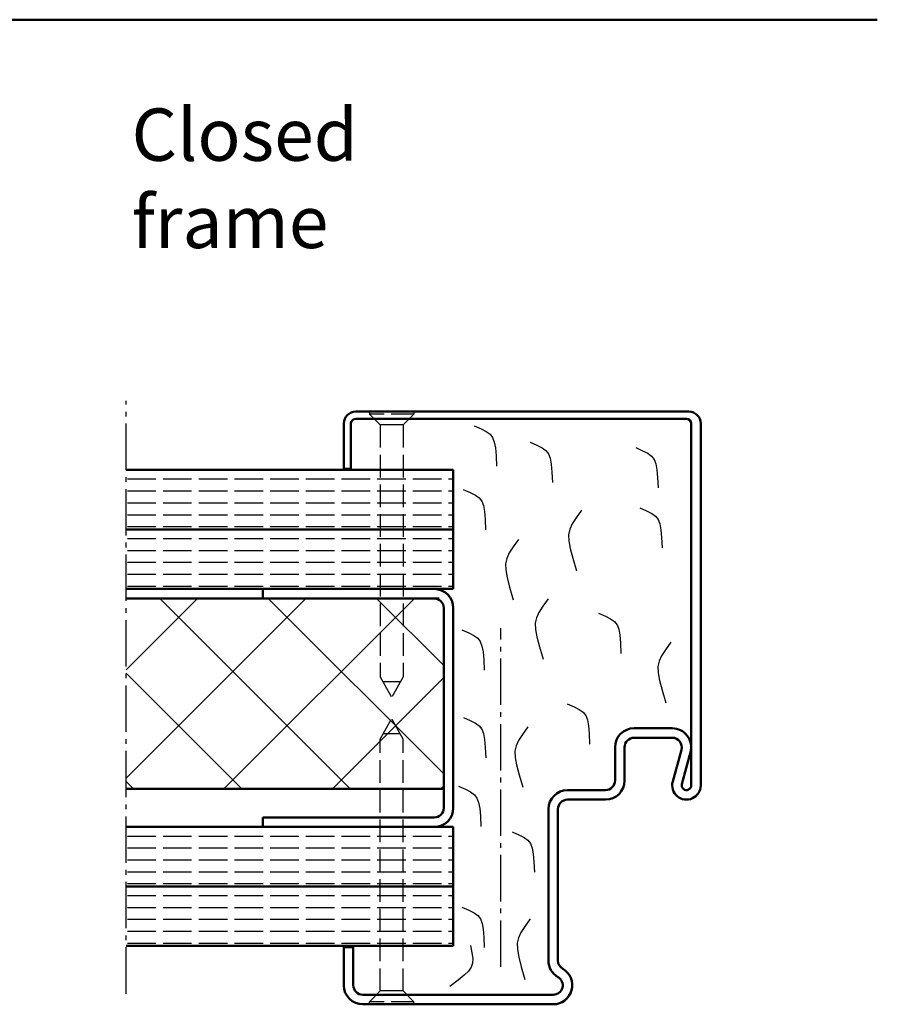
# Model space of a CAD drawing. Extents: x -1126 to 3717, y 381 to 5322.
# Drawn here: x 3537 to 3717, y 584 to 791 of the extents above; entities that cross this region are included whole.
import ezdxf

# ---------------------------------------------------------------- set-up
doc = ezdxf.new("R2010")
doc.units = 0
doc.linetypes.add('AM_DIN_F_W050', pattern=[6.25, 4.75, -1.5])
doc.linetypes.add('AM_DIN_G_W050', pattern=[13.75, 9.75, -1.5, 1, -1.5])
doc.layers.get('0').update_dxf_attribs({"linetype": 'CONTINUOUS'})
for name, color, linetype, lineweight in [('AM_0', 7, 'CONTINUOUS', 50), ('AM_2', 5, 'CONTINUOUS', 50), ('AM_3', 6, 'AM_DIN_F_W050', 25), ('AM_4', 3, 'CONTINUOUS', 25), ('AM_6', 2, 'CONTINUOUS', 35), ('AM_7', 4, 'AM_DIN_G_W050', 25), ('AM_8', 1, 'CONTINUOUS', 25), ('AM_VIS', 7, 'CONTINUOUS', 50)]:
    doc.layers.add(name, color=color, linetype=linetype, lineweight=lineweight)
doc.styles.get("Standard").update_dxf_attribs({"font": 'arial.ttf'})
pattern_1 = [(180, (-64.1203, -35.8002), (-3e-16, -2.5), [6, -1.5])]

# ---------------------------------------------------------------- blocks, each defined once
blk = doc.blocks.new('UZ-umf')
at = {"layer": 'AM_0'}
for p, q in [((2.5, 114.5), (72.5, 114.5)), ((0, 102.5), (0, 112)), ((1.5, 102.5), (1.5, 112)), ((2.5, 113), (72, 113)), ((73, 36), (73, 112)), ((75, 36), (75, 112)), ((0, 102.5), (1.5, 102.5)), ((61, 48), (69, 48)), ((61, 46), (69, 46)), ((57, 37), (57, 44)), ((59, 37), (59, 44)), ((69.105796, 36.789674), (70.929469, 43.473551)), ((71.035265, 36.263225), (72.858938, 42.947102)), ((47, 35), (55, 35)), ((47, 33), (55, 33)), ((43, -0.803847), (43, 31)), ((45, -0.803847), (45, 31)), ((0, -6), (0, 2)), ((0, 2), (2, 2)), ((2, -6), (2, 2)), ((4, -8), (44, -8)), ((4, -10), (44, -10))]:
    blk.add_line(p, q, dxfattribs=at)
for centre, radius, start, end in [((2.5, 112), 2.5, 90, 180), ((72.5, 112), 2.5, 0, 90), ((2.5, 112), 1, 90, 180), ((72, 112), 1, 0, 90), ((61, 44), 4, 90, 180), ((69, 44), 4, 344.73852, 90), ((61, 44), 2, 90, 180), ((69, 44), 2, 344.73852, 90), ((55, 37), 2, 270, 0), ((55, 37), 4, 270, 0), ((72, 36), 3, 164.73852, 0), ((72, 36), 1, 164.73852, 0), ((47, 31), 4, 90, 180), ((47, 31), 2, 90, 180), ((47, -0.803847), 4, 180, 240), ((47, -0.803847), 2, 180, 240), ((44, -6), 4, 270, 60), ((4, -6), 4, 180, 270), ((4, -6), 2, 180, 270), ((44, -6), 2, 270, 60)]:
    blk.add_arc(centre, radius, start, end, dxfattribs=at)
blk = doc.blocks.new('Senkschrb')
for p, q in [((0, 4.65), (0.55, 4.65)), ((0.55, 4.65), (0.55, -4.65)), ((2.8, 2.4), (0.55, 4.65)), ((2.8, 2.4), (2.8, -2.4)), ((2.8, 2.4), (55.7, 2.4)), ((55.7, 2.4), (60, 0)), ((55.7, -2.4), (60, 0)), ((56.79, 1.79), (56.79, -1.79)), ((2.8, -2.4), (0.55, -4.65)), ((2.8, -2.4), (55.7, -2.4)), ((0, -4.65), (0.55, -4.65))]:
    blk.add_line(p, q)
blk = doc.blocks.new('LB-Wand_Miwo')
at = {"layer": 'AM_8'}
h = blk.add_hatch(dxfattribs=at)
h.set_pattern_fill('ACAD_ISO02W100', color=256, scale=0.5, angle=180, style=0)
h.set_pattern_definition(pattern_1)
h.paths.add_polyline_path([(20.27, 100.5), (89, 100.5), (89, 113), (20.27, 113)])
h = blk.add_hatch(dxfattribs=at)
h.set_pattern_fill('ACAD_ISO02W100', color=256, scale=0.5, angle=180, style=0)
h.set_pattern_definition(pattern_1)
h.paths.add_polyline_path([(89, 88), (89, 100.5), (20.27, 100.5), (20.27, 88), (85, 88)])
h = blk.add_hatch(dxfattribs=at)
h.set_pattern_fill('_U', color=256, scale=16.1, angle=45, style=0, double=1, pattern_type=0)
h.set_pattern_definition([(45, (-3487.67, -1588.917), (-11.38442, 11.38442), []), (135, (-3487.67, -1588.917), (-11.38442, -11.38442), [])])
edge = h.paths.add_edge_path()
edge.add_arc((86, 85), 1, 360, 450, ccw=False)
edge.add_line((87, 85), (87, 46))
edge.add_line((87, 46), (20.27, 46))
edge.add_line((20.27, 46), (20.27, 86))
edge.add_line((20.27, 86), (86, 86))
h = blk.add_hatch(dxfattribs=at)
h.set_pattern_fill('ACAD_ISO02W100', color=256, scale=0.5, angle=180, style=0)
h.set_pattern_definition(pattern_1)
h.paths.add_polyline_path([(20.27, 25.5), (89, 25.5), (89, 38), (20.27, 38)])
h = blk.add_hatch(dxfattribs=at)
h.set_pattern_fill('ACAD_ISO02W100', color=256, scale=0.5, angle=180, style=0)
h.set_pattern_definition(pattern_1)
h.paths.add_polyline_path([(20.27, 13), (66, 13), (89, 13), (89, 25.5), (20.27, 25.5)])
at = {"layer": 'AM_0'}
for p, q in [((20.27, 86), (86, 86)), ((20.27, 46), (87, 46)), ((89, 38), (89, 13))]:
    blk.add_line(p, q, dxfattribs=at)
at = {"layer": 'AM_7'}
blk.add_line((20.27, 2.98), (20.27, 127.5), dxfattribs=at)
at = {"layer": 'AM_VIS'}
for p, q in [((20.27, 113), (89, 113)), ((89, 113), (89, 88)), ((89, 100.5), (20.27, 100.5)), ((20.27, 100.5), (89, 100.5)), ((89, 88), (20.27, 88)), ((49, 86), (49, 88)), ((49, 88), (85, 88)), ((85, 86), (49, 86)), ((87, 42), (87, 84)), ((89, 84), (89, 42)), ((49, 38), (49, 40)), ((49, 40), (85, 40)), ((20.27, 38), (89, 38)), ((85, 38), (49, 38)), ((89, 25.5), (20.27, 25.5)), ((20.27, 25.5), (89, 25.5)), ((89, 13), (20.27, 13))]:
    blk.add_line(p, q, dxfattribs=at)
for centre, radius, start, end in [((85, 84), 4, 0, 90), ((85, 84), 2, 0, 90), ((85, 42), 2, 270, 0), ((85, 42), 4, 270, 0)]:
    blk.add_arc(centre, radius, start, end, dxfattribs=at)

msp = doc.modelspace()

# ---------------------------------------------------------------- linework, layer by layer
at = {"layer": 'AM_2', "color": 11}
msp.add_line((2457.463, 790.759), (3717.463, 790.759), dxfattribs=at)
at = {"layer": 'AM_4', "color": 1}
for points in [[(3632.746, 705.43), (3634.196, 704.797), (3635.289, 704.24), (3636.082, 703.661), (3636.628, 702.961), (3636.982, 702.041), (3637.201, 700.801), (3637.339, 699.142), (3637.451, 696.966)], [(3644.481, 702.024), (3645.932, 701.39), (3647.025, 700.834), (3647.817, 700.255), (3648.363, 699.555), (3648.718, 698.635), (3648.937, 697.395), (3649.074, 695.736), (3649.187, 693.559)], [(3666.691, 700.854), (3668.141, 700.22), (3669.235, 699.664), (3670.027, 699.085), (3670.573, 698.385), (3670.927, 697.465), (3671.146, 696.225), (3671.284, 694.566), (3671.396, 692.389)], [(3630.454, 692.083), (3631.904, 691.45), (3632.998, 690.893), (3633.79, 690.314), (3634.336, 689.615), (3634.69, 688.694), (3634.909, 687.454), (3635.047, 685.796), (3635.159, 683.619)], [(3655.329, 687.688), (3654.195, 686.12), (3653.371, 684.844), (3652.845, 683.712), (3652.604, 682.574), (3652.635, 681.282), (3652.925, 679.686), (3653.461, 677.639), (3654.231, 674.991)], [(3667.54, 688.241), (3668.99, 687.607), (3670.084, 687.051), (3670.876, 686.472), (3671.422, 685.772), (3671.776, 684.852), (3671.995, 683.612), (3672.133, 681.953), (3672.245, 679.777)], [(3642.072, 681.579), (3640.937, 680.011), (3640.114, 678.735), (3639.588, 677.603), (3639.347, 676.465), (3639.377, 675.173), (3639.668, 673.577), (3640.204, 671.53), (3640.974, 668.882)], [(3648.318, 669.093), (3647.184, 667.525), (3646.36, 666.25), (3645.835, 665.117), (3645.593, 663.979), (3645.624, 662.687), (3645.914, 661.092), (3646.451, 659.044), (3647.221, 656.396)], [(3658.883, 666.109), (3660.333, 665.475), (3661.427, 664.919), (3662.219, 664.34), (3662.765, 663.64), (3663.12, 662.72), (3663.338, 661.48), (3663.476, 659.821), (3663.588, 657.644)], [(3630.157, 662.576), (3631.607, 661.943), (3632.701, 661.386), (3633.493, 660.807), (3634.039, 660.107), (3634.394, 659.187), (3634.612, 657.947), (3634.75, 656.288), (3634.862, 654.112)], [(3674.089, 659.973), (3672.955, 658.406), (3672.131, 657.13), (3671.605, 655.997), (3671.364, 654.859), (3671.395, 653.567), (3671.685, 651.972), (3672.222, 649.924), (3672.991, 647.276)], [(3652.301, 647.061), (3653.751, 646.427), (3654.845, 645.871), (3655.637, 645.292), (3656.183, 644.592), (3656.538, 643.672), (3656.756, 642.432), (3656.894, 640.773), (3657.006, 638.596)], [(3630.472, 644.186), (3631.922, 643.552), (3633.016, 642.995), (3633.808, 642.417), (3634.354, 641.717), (3634.708, 640.796), (3634.927, 639.557), (3635.065, 637.898), (3635.177, 635.721)], [(3644.038, 642.198), (3642.904, 640.63), (3642.08, 639.355), (3641.554, 638.222), (3641.313, 637.084), (3641.344, 635.792), (3641.634, 634.197), (3642.171, 632.149), (3642.941, 629.501)], [(3629.456, 629.712), (3630.906, 629.078), (3632, 628.521), (3632.792, 627.943), (3633.338, 627.243), (3633.693, 626.323), (3633.911, 625.083), (3634.049, 623.424), (3634.161, 621.247)], [(3640.708, 620.141), (3642.159, 619.507), (3643.252, 618.95), (3644.044, 618.372), (3644.59, 617.672), (3644.945, 616.751), (3645.164, 615.512), (3645.301, 613.853), (3645.413, 611.676)], [(3630.172, 604.31), (3631.622, 603.677), (3632.715, 603.12), (3633.507, 602.542), (3634.053, 601.842), (3634.408, 600.921), (3634.627, 599.681), (3634.765, 598.023), (3634.877, 595.846)], [(3644.519, 601.853), (3643.385, 600.285), (3642.561, 599.009), (3642.035, 597.877), (3641.794, 596.739), (3641.825, 595.447), (3642.115, 593.851), (3642.652, 591.804), (3643.421, 589.156)], [(3631.984, 596.295), (3632.28, 594.74), (3632.439, 593.523), (3632.409, 592.543), (3632.139, 591.697), (3631.58, 590.884), (3630.681, 590.004), (3629.39, 588.953), (3627.657, 587.631)]]:
    msp.add_lwpolyline(points, dxfattribs=at)
at = {"layer": 'AM_7'}
msp.add_line((3638.356, 591.795), (3638.356, 662.964), dxfattribs=at)

# ---------------------------------------------------------------- block references
at = {"layer": 'AM_0'}
for name, p in [('LB-Wand_Miwo', (3539.36, 583.167)), ('UZ-umf', (3605.356, 593.917))]:
    msp.add_blockref(name, p, dxfattribs=at)
at = {"layer": 'AM_3', "rotation": 270}
msp.add_blockref('Senkschrb', (3615.406, 708.417), dxfattribs=at)
at = {"layer": 'AM_3', "xscale": -1, "rotation": 270}
msp.add_blockref('Senkschrb', (3615.406, 583.917), dxfattribs=at)

# ---------------------------------------------------------------- texts
at = {"layer": 'AM_6', "insert": (3560.755, 772.116), "char_height": 11, "width": 91.49588, "attachment_point": 1}
msp.add_mtext('Closed frame', dxfattribs=at)

doc.saveas('drawing.dxf')
